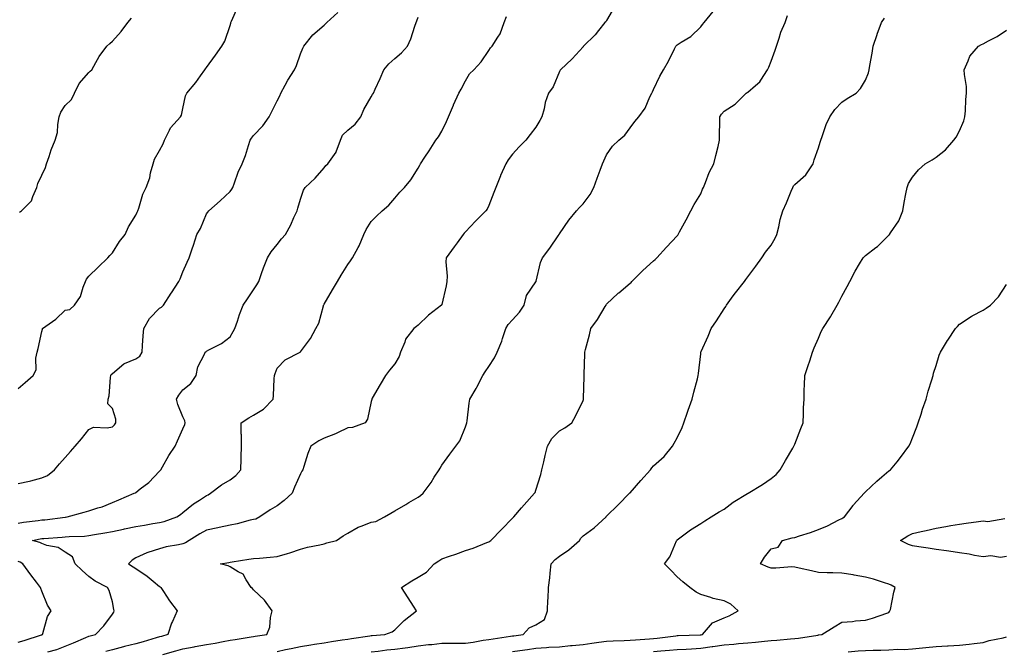
# Model space of a CAD drawing. Units: inches. Extents: x 1016003 to 1018643, y 7321658 to 7324298.
# Drawn here: x 1017859 to 1018277, y 7322235 to 7322503 of the extents above; entities that cross this region are included whole.
import ezdxf

# ---------------------------------------------------------------- set-up
doc = ezdxf.new("R2010")
doc.units = ezdxf.units.IN
doc.header["$MEASUREMENT"] = 0
doc.layers.add('Contour_10167321', color=7, linetype='Continuous', true_color=0x802c44)

msp = doc.modelspace()

# ---------------------------------------------------------------- linework, layer by layer
at = {"layer": 'Contour_10167321'}
for points in [[(1017858.05, 7322346.51, 3217), (1017860.95, 7322349.01, 3217), (1017864.32, 7322351.92, 3217), (1017865.65, 7322354.32, 3217), (1017865.5, 7322359.38, 3217), (1017866.15, 7322361.92, 3217), (1017866.48, 7322363.49, 3217), (1017868.05, 7322370.69, 3217), (1017868.29, 7322371.68, 3217), (1017868.39, 7322371.92, 3217), (1017874.04, 7322375.93, 3217), (1017878.05, 7322379.67, 3217), (1017880, 7322379.97, 3217), (1017881.99, 7322381.92, 3217), (1017884.47, 7322385.5, 3217), (1017885.57, 7322389.44, 3217), (1017886.61, 7322391.92, 3217), (1017887.01, 7322392.96, 3217), (1017888.05, 7322394.19, 3217), (1017891.94, 7322398.03, 3217), (1017896.09, 7322401.92, 3217), (1017896.97, 7322403, 3217), (1017898.05, 7322404.1, 3217), (1017901.08, 7322408.9, 3217), (1017903.41, 7322411.92, 3217), (1017904.89, 7322415.08, 3217), (1017908.05, 7322420.14, 3217), (1017908.59, 7322421.38, 3217), (1017908.81, 7322421.92, 3217), (1017909.27, 7322423.14, 3217), (1017910.94, 7322429.03, 3217), (1017912.42, 7322431.92, 3217), (1017913.95, 7322436.02, 3217), (1017914.29, 7322438.16, 3217), (1017915.32, 7322441.92, 3217), (1017916.01, 7322443.96, 3217), (1017918.05, 7322447.54, 3217), (1017919.61, 7322450.35, 3217), (1017920.14, 7322451.92, 3217), (1017922.32, 7322456.19, 3217), (1017922.71, 7322457.26, 3217), (1017927, 7322461.92, 3217), (1017927.42, 7322462.55, 3217), (1017928.05, 7322465.38, 3217), (1017929.09, 7322470.88, 3217), (1017929.67, 7322471.92, 3217), (1017933.44, 7322476.53, 3217), (1017935.47, 7322479.34, 3217), (1017937.37, 7322481.92, 3217), (1017937.67, 7322482.3, 3217), (1017938.05, 7322482.91, 3217), (1017941.93, 7322488.04, 3217), (1017944.53, 7322491.92, 3217), (1017945.88, 7322494.08, 3217), (1017948.05, 7322500.67, 3217), (1017948.33, 7322501.63, 3217), (1017948.39, 7322501.92, 3217), (1017948.68, 7322502.55, 3217), (1017951.4, 7322508.58, 3217)], [(1017858.05, 7322306.02, 3216), (1017862.86, 7322307.11, 3216), (1017863.38, 7322307.26, 3216), (1017868.05, 7322308.43, 3216), (1017870.46, 7322309.51, 3216), (1017873.46, 7322311.92, 3216), (1017875.6, 7322314.38, 3216), (1017878.05, 7322317.19, 3216), (1017880.29, 7322319.68, 3216), (1017882.17, 7322321.92, 3216), (1017884.85, 7322325.12, 3216), (1017888.05, 7322329.01, 3216), (1017890.02, 7322329.95, 3216), (1017895.84, 7322329.71, 3216), (1017898.05, 7322330.22, 3216), (1017898.91, 7322331.06, 3216), (1017899.46, 7322331.92, 3216), (1017899.55, 7322333.42, 3216), (1017898.05, 7322337.96, 3216), (1017896.1, 7322339.97, 3216), (1017896.21, 7322341.92, 3216), (1017896.63, 7322343.33, 3216), (1017897.27, 7322351.13, 3216), (1017897.43, 7322351.92, 3216), (1017897.59, 7322352.38, 3216), (1017898.05, 7322352.81, 3216), (1017902.98, 7322356.99, 3216), (1017903.16, 7322357.02, 3216), (1017908.05, 7322359.05, 3216), (1017909.76, 7322360.21, 3216), (1017910.72, 7322361.92, 3216), (1017910.91, 7322364.78, 3216), (1017911.17, 7322368.8, 3216), (1017911.39, 7322371.92, 3216), (1017913.78, 7322376.19, 3216), (1017918.05, 7322380.65, 3216), (1017918.96, 7322381.01, 3216), (1017919.73, 7322381.92, 3216), (1017923.08, 7322386.9, 3216), (1017923.17, 7322387.04, 3216), (1017926.31, 7322391.92, 3216), (1017926.89, 7322393.08, 3216), (1017928.05, 7322395.99, 3216), (1017929.83, 7322400.14, 3216), (1017930.62, 7322401.92, 3216), (1017931.97, 7322405.84, 3216), (1017932.56, 7322407.41, 3216), (1017933.95, 7322411.92, 3216), (1017935.48, 7322414.49, 3216), (1017938.05, 7322420.61, 3216), (1017938.54, 7322421.43, 3216), (1017938.96, 7322421.92, 3216), (1017943.82, 7322426.14, 3216), (1017948.05, 7322430.21, 3216), (1017948.79, 7322431.18, 3216), (1017949.2, 7322431.92, 3216), (1017949.94, 7322433.82, 3216), (1017951.56, 7322438.42, 3216), (1017953.15, 7322441.92, 3216), (1017954.55, 7322445.42, 3216), (1017955.9, 7322449.77, 3216), (1017956.65, 7322451.92, 3216), (1017957.1, 7322452.87, 3216), (1017958.05, 7322454.01, 3216), (1017961.97, 7322458, 3216), (1017964.6, 7322461.92, 3216), (1017965.75, 7322464.22, 3216), (1017968.05, 7322468.74, 3216), (1017969.22, 7322470.75, 3216), (1017969.62, 7322471.92, 3216), (1017971.53, 7322475.39, 3216), (1017972.56, 7322477.41, 3216), (1017975.37, 7322481.92, 3216), (1017976.24, 7322483.73, 3216), (1017978.05, 7322488.71, 3216), (1017978.96, 7322491.01, 3216), (1017979.45, 7322491.92, 3216), (1017983.24, 7322496.74, 3216), (1017988.05, 7322500.79, 3216), (1017988.61, 7322501.36, 3216), (1017989.12, 7322501.92, 3216), (1017993.8, 7322506.17, 3216)], [(1018111.37, 7322508.6, 3213), (1018108.05, 7322502.82, 3213), (1018107.67, 7322502.3, 3213), (1018107.37, 7322501.92, 3213), (1018104.65, 7322498.52, 3213), (1018103.26, 7322496.71, 3213), (1018098.3, 7322491.92, 3213), (1018098.17, 7322491.8, 3213), (1018098.05, 7322491.68, 3213), (1018093.37, 7322486.6, 3213), (1018088.48, 7322481.92, 3213), (1018088.3, 7322481.67, 3213), (1018088.05, 7322481.17, 3213), (1018085.34, 7322474.63, 3213), (1018083.32, 7322471.92, 3213), (1018082.01, 7322467.96, 3213), (1018081.46, 7322465.33, 3213), (1018080.52, 7322461.92, 3213), (1018079.69, 7322460.28, 3213), (1018078.05, 7322457.55, 3213), (1018075.51, 7322454.45, 3213), (1018073.67, 7322451.92, 3213), (1018070.86, 7322449.11, 3213), (1018068.05, 7322446.03, 3213), (1018066.28, 7322443.68, 3213), (1018065.26, 7322441.92, 3213), (1018062.99, 7322436.98, 3213), (1018062.92, 7322436.79, 3213), (1018060.95, 7322431.92, 3213), (1018060.18, 7322429.79, 3213), (1018058.05, 7322424.23, 3213), (1018057.31, 7322422.66, 3213), (1018056.7, 7322421.92, 3213), (1018052.39, 7322417.58, 3213), (1018048.05, 7322413.02, 3213), (1018047.56, 7322412.41, 3213), (1018047.06, 7322411.92, 3213), (1018044.51, 7322408.37, 3213), (1018043.28, 7322406.69, 3213), (1018039.82, 7322401.92, 3213), (1018039.72, 7322400.26, 3213), (1018040.26, 7322394.13, 3213), (1018040.15, 7322391.92, 3213), (1018039.9, 7322390.07, 3213), (1018038.05, 7322382.14, 3213), (1018037.99, 7322381.97, 3213), (1018037.97, 7322381.92, 3213), (1018032.39, 7322377.58, 3213), (1018028.05, 7322373.33, 3213), (1018027.24, 7322372.73, 3213), (1018026.17, 7322371.92, 3213), (1018022.58, 7322367.38, 3213), (1018022.28, 7322366.15, 3213), (1018020.49, 7322361.92, 3213), (1018019.95, 7322360.01, 3213), (1018018.05, 7322356.86, 3213), (1018015.8, 7322354.17, 3213), (1018014.09, 7322351.92, 3213), (1018011.89, 7322348.08, 3213), (1018008.49, 7322342.36, 3213), (1018008.24, 7322341.92, 3213), (1018008.23, 7322341.75, 3213), (1018008.05, 7322340.89, 3213), (1018006.5, 7322333.48, 3213), (1018005.43, 7322331.92, 3213), (1018000.13, 7322329.84, 3213), (1017998.05, 7322329.73, 3213), (1017993.74, 7322327.61, 3213), (1017992.85, 7322327.12, 3213), (1017988.05, 7322325.28, 3213), (1017985.82, 7322324.15, 3213), (1017982.42, 7322321.92, 3213), (1017981.15, 7322318.83, 3213), (1017979.4, 7322313.27, 3213), (1017978.92, 7322311.92, 3213), (1017978.59, 7322311.38, 3213), (1017978.05, 7322310.24, 3213), (1017975.41, 7322304.56, 3213), (1017974.42, 7322301.92, 3213), (1017971.07, 7322298.91, 3213), (1017968.05, 7322296.65, 3213), (1017965.15, 7322294.82, 3213), (1017960.73, 7322291.92, 3213), (1017959, 7322290.97, 3213), (1017958.05, 7322290.74, 3213), (1017956.58, 7322290.45, 3213), (1017951.11, 7322288.87, 3213), (1017948.05, 7322288.39, 3213), (1017943.49, 7322287.36, 3213), (1017942.79, 7322287.18, 3213), (1017938.05, 7322286.2, 3213), (1017935.23, 7322284.74, 3213), (1017930.61, 7322281.92, 3213), (1017929.1, 7322280.87, 3213), (1017928.05, 7322280.47, 3213), (1017926.15, 7322280.02, 3213), (1017920.87, 7322279.1, 3213), (1017918.05, 7322278.31, 3213), (1017913.16, 7322276.82, 3213), (1017912.7, 7322276.57, 3213), (1017908.05, 7322274.5, 3213), (1017906.45, 7322273.52, 3213), (1017904.93, 7322271.92, 3213), (1017906.81, 7322270.68, 3213), (1017908.05, 7322269.9, 3213), (1017912.89, 7322266.76, 3213), (1017915.38, 7322264.58, 3213), (1017918.05, 7322262.32, 3213), (1017918.29, 7322262.16, 3213), (1017918.66, 7322261.92, 3213), (1017919.79, 7322260.18, 3213), (1017922.3, 7322256.16, 3213), (1017925.58, 7322251.92, 3213), (1017923.62, 7322247.48, 3213), (1017923.23, 7322246.74, 3213), (1017921.59, 7322241.92, 3213), (1017918.85, 7322241.12, 3213), (1017918.05, 7322240.89, 3213), (1017916.61, 7322240.48, 3213), (1017911.11, 7322238.86, 3213), (1017908.05, 7322237.99, 3213), (1017903.18, 7322236.79, 3213), (1017902.82, 7322236.69, 3213), (1017898.05, 7322235.44, 3213), (1017895.33, 7322234.64, 3213)], [(1017919.52, 7322233.39, 3212), (1017925.04, 7322234.93, 3212), (1017928.05, 7322235.79, 3212), (1017932.82, 7322236.69, 3212), (1017933.21, 7322236.76, 3212), (1017938.05, 7322237.63, 3212), (1017941.73, 7322238.23, 3212), (1017945.08, 7322238.95, 3212), (1017948.05, 7322239.47, 3212), (1017950.15, 7322239.82, 3212), (1017957.01, 7322240.89, 3212), (1017958.05, 7322241.06, 3212), (1017958.78, 7322241.19, 3212), (1017963.65, 7322241.92, 3212), (1017964.91, 7322245.06, 3212), (1017965.24, 7322249.1, 3212), (1017965.93, 7322251.92, 3212), (1017962.67, 7322256.53, 3212), (1017958.05, 7322260.84, 3212), (1017957.53, 7322261.41, 3212), (1017957.05, 7322261.92, 3212), (1017954.89, 7322265.08, 3212), (1017953.63, 7322267.5, 3212), (1017951.49, 7322268.48, 3212), (1017948.05, 7322270.68, 3212), (1017947.22, 7322271.09, 3212), (1017944.04, 7322271.92, 3212), (1017947.46, 7322272.5, 3212), (1017948.05, 7322272.64, 3212), (1017948.88, 7322272.75, 3212), (1017956.01, 7322273.97, 3212), (1017958.05, 7322274.21, 3212), (1017960.54, 7322274.41, 3212), (1017965.14, 7322274.83, 3212), (1017968.05, 7322275.06, 3212), (1017972.48, 7322276.35, 3212), (1017973.4, 7322276.57, 3212), (1017978.05, 7322278.15, 3212), (1017981.02, 7322278.96, 3212), (1017986.15, 7322280.02, 3212), (1017988.05, 7322280.48, 3212), (1017989.15, 7322280.82, 3212), (1017993.22, 7322281.92, 3212), (1017996.12, 7322283.85, 3212), (1017998.05, 7322285, 3212), (1018002.43, 7322287.54, 3212), (1018004.17, 7322288.05, 3212), (1018008.05, 7322289.6, 3212), (1018009.97, 7322290, 3212), (1018013.62, 7322291.92, 3212), (1018016.43, 7322293.54, 3212), (1018018.05, 7322294.48, 3212), (1018022.78, 7322297.2, 3212), (1018024.09, 7322297.96, 3212), (1018028.05, 7322300.25, 3212), (1018029.04, 7322300.93, 3212), (1018030.13, 7322301.92, 3212), (1018033.47, 7322306.51, 3212), (1018034.85, 7322308.72, 3212), (1018036.92, 7322311.92, 3212), (1018037.34, 7322312.63, 3212), (1018038.05, 7322313.84, 3212), (1018041.43, 7322318.54, 3212), (1018044.02, 7322321.92, 3212), (1018045.71, 7322324.27, 3212), (1018048.05, 7322330.2, 3212), (1018048.57, 7322331.4, 3212), (1018048.71, 7322331.92, 3212), (1018048.81, 7322332.69, 3212), (1018049.7, 7322340.26, 3212), (1018049.92, 7322341.92, 3212), (1018052.64, 7322346.51, 3212), (1018052.95, 7322347.02, 3212), (1018055.5, 7322351.92, 3212), (1018056.42, 7322353.55, 3212), (1018058.05, 7322355.83, 3212), (1018060.45, 7322359.52, 3212), (1018061.56, 7322361.92, 3212), (1018063.47, 7322366.5, 3212), (1018063.8, 7322367.67, 3212), (1018065.26, 7322371.92, 3212), (1018066.3, 7322373.67, 3212), (1018068.05, 7322375.58, 3212), (1018071.04, 7322378.93, 3212), (1018072.96, 7322381.92, 3212), (1018074.08, 7322385.9, 3212), (1018078.05, 7322391.76, 3212), (1018078.15, 7322391.92, 3212), (1018078.19, 7322392.06, 3212), (1018079.99, 7322399.98, 3212), (1018080.77, 7322401.92, 3212), (1018083.89, 7322406.08, 3212), (1018087.49, 7322411.36, 3212), (1018087.88, 7322411.92, 3212), (1018087.94, 7322412.03, 3212), (1018088.05, 7322412.21, 3212), (1018092.01, 7322417.96, 3212), (1018095.27, 7322421.92, 3212), (1018096.59, 7322423.38, 3212), (1018098.05, 7322424.87, 3212), (1018101.11, 7322428.86, 3212), (1018102.64, 7322431.92, 3212), (1018104.1, 7322435.86, 3212), (1018105.3, 7322439.17, 3212), (1018106.3, 7322441.92, 3212), (1018106.83, 7322443.14, 3212), (1018108.05, 7322445.72, 3212), (1018110.53, 7322449.43, 3212), (1018113.26, 7322451.92, 3212), (1018115.82, 7322454.14, 3212), (1018118.05, 7322457.22, 3212), (1018120.03, 7322459.94, 3212), (1018121.77, 7322461.92, 3212), (1018124.44, 7322465.54, 3212), (1018126.45, 7322470.32, 3212), (1018127.27, 7322471.92, 3212), (1018127.5, 7322472.47, 3212), (1018128.05, 7322473.48, 3212), (1018130.74, 7322479.23, 3212), (1018132.17, 7322481.92, 3212), (1018134.43, 7322485.54, 3212), (1018136.93, 7322490.8, 3212), (1018137.51, 7322491.92, 3212), (1018137.71, 7322492.26, 3212), (1018138.05, 7322492.5, 3212), (1018139.77, 7322493.64, 3212), (1018143.88, 7322496.09, 3212), (1018148.05, 7322500.16, 3212), (1018148.87, 7322501.1, 3212), (1018149.56, 7322501.92, 3212), (1018153.31, 7322506.65, 3212)], [(1017858.05, 7322289.28, 3215), (1017860.34, 7322289.64, 3215), (1017866.48, 7322290.35, 3215), (1017868.05, 7322290.58, 3215), (1017869.27, 7322290.7, 3215), (1017877.91, 7322291.78, 3215), (1017878.05, 7322291.79, 3215), (1017878.17, 7322291.8, 3215), (1017878.85, 7322291.92, 3215), (1017886.06, 7322293.91, 3215), (1017888.05, 7322294.48, 3215), (1017891.87, 7322295.74, 3215), (1017893.74, 7322296.23, 3215), (1017898.05, 7322297.99, 3215), (1017900.8, 7322299.17, 3215), (1017907.34, 7322301.92, 3215), (1017907.8, 7322302.17, 3215), (1017908.05, 7322302.31, 3215), (1017909.92, 7322303.79, 3215), (1017913.47, 7322306.5, 3215), (1017918.05, 7322311.25, 3215), (1017918.36, 7322311.61, 3215), (1017918.6, 7322311.92, 3215), (1017919.36, 7322313.23, 3215), (1017922.01, 7322317.97, 3215), (1017924.66, 7322321.92, 3215), (1017925.7, 7322324.27, 3215), (1017928.05, 7322329.28, 3215), (1017928.86, 7322331.11, 3215), (1017928.95, 7322331.92, 3215), (1017928.88, 7322332.75, 3215), (1017928.05, 7322334.36, 3215), (1017925.8, 7322339.67, 3215), (1017925.36, 7322341.92, 3215), (1017926.32, 7322343.65, 3215), (1017928.05, 7322345.83, 3215), (1017931.34, 7322348.62, 3215), (1017933.58, 7322351.92, 3215), (1017934.32, 7322355.65, 3215), (1017937.19, 7322361.06, 3215), (1017937.49, 7322361.92, 3215), (1017937.84, 7322362.12, 3215), (1017938.05, 7322362.34, 3215), (1017939.05, 7322362.91, 3215), (1017944.37, 7322365.61, 3215), (1017948.05, 7322368.45, 3215), (1017949.37, 7322370.6, 3215), (1017950.09, 7322371.92, 3215), (1017951.16, 7322375.02, 3215), (1017952.01, 7322377.96, 3215), (1017953.58, 7322381.92, 3215), (1017955.47, 7322384.5, 3215), (1017958.05, 7322388.43, 3215), (1017959.43, 7322390.55, 3215), (1017960.21, 7322391.92, 3215), (1017961.47, 7322395.34, 3215), (1017962.27, 7322397.7, 3215), (1017963.99, 7322401.92, 3215), (1017965.48, 7322404.49, 3215), (1017968.05, 7322407.7, 3215), (1017969.96, 7322410.01, 3215), (1017971.64, 7322411.92, 3215), (1017973.92, 7322416.05, 3215), (1017975.2, 7322419.06, 3215), (1017976.53, 7322421.92, 3215), (1017976.89, 7322423.08, 3215), (1017978.05, 7322426.96, 3215), (1017979.24, 7322430.73, 3215), (1017979.93, 7322431.92, 3215), (1017984.18, 7322435.78, 3215), (1017988.05, 7322440.25, 3215), (1017988.79, 7322441.17, 3215), (1017989.65, 7322441.92, 3215), (1017993.13, 7322446.85, 3215), (1017993.15, 7322447.02, 3215), (1017994.92, 7322451.92, 3215), (1017995.84, 7322454.13, 3215), (1017998.05, 7322456.22, 3215), (1018001.2, 7322458.77, 3215), (1018003.69, 7322461.92, 3215), (1018004.93, 7322465.03, 3215), (1018008.05, 7322470.41, 3215), (1018008.65, 7322471.32, 3215), (1018008.97, 7322471.92, 3215), (1018009.72, 7322473.59, 3215), (1018011.77, 7322478.2, 3215), (1018013.44, 7322481.92, 3215), (1018015.49, 7322484.48, 3215), (1018018.05, 7322486.61, 3215), (1018020.93, 7322489.04, 3215), (1018023.4, 7322491.92, 3215), (1018024.92, 7322495.05, 3215), (1018026.61, 7322500.48, 3215), (1018027.17, 7322501.92, 3215), (1018027.35, 7322502.62, 3215), (1018028.05, 7322504.2, 3215)], [(1017858.54, 7322421.44, 3218), (1017859.4, 7322421.92, 3218), (1017863.73, 7322426.24, 3218), (1017864.17, 7322428.04, 3218), (1017865.91, 7322431.92, 3218), (1017866.36, 7322433.61, 3218), (1017868.05, 7322437.04, 3218), (1017869.59, 7322440.37, 3218), (1017870.06, 7322441.92, 3218), (1017871.18, 7322445.06, 3218), (1017872.07, 7322447.9, 3218), (1017873.76, 7322451.92, 3218), (1017874.72, 7322455.25, 3218), (1017874.82, 7322458.69, 3218), (1017875.44, 7322461.92, 3218), (1017876.12, 7322463.86, 3218), (1017878.05, 7322466.73, 3218), (1017880.69, 7322469.28, 3218), (1017882, 7322471.92, 3218), (1017883.87, 7322476.1, 3218), (1017888.05, 7322480.75, 3218), (1017888.67, 7322481.3, 3218), (1017889.26, 7322481.92, 3218), (1017891.08, 7322484.95, 3218), (1017892.49, 7322487.47, 3218), (1017895.67, 7322491.92, 3218), (1017896.93, 7322493.04, 3218), (1017898.05, 7322494, 3218), (1017901.82, 7322498.15, 3218), (1017904.59, 7322501.92, 3218), (1017906.15, 7322503.82, 3218)], [(1017870.63, 7322234.5, 3214), (1017874.4, 7322235.57, 3214), (1017878.05, 7322236.92, 3214), (1017881.53, 7322238.44, 3214), (1017886.74, 7322240.61, 3214), (1017888.05, 7322241.17, 3214), (1017888.63, 7322241.35, 3214), (1017890.83, 7322241.92, 3214), (1017894.39, 7322245.58, 3214), (1017898.05, 7322250.56, 3214), (1017898.61, 7322251.36, 3214), (1017898.81, 7322251.92, 3214), (1017898.7, 7322252.58, 3214), (1017898.05, 7322255.74, 3214), (1017896.72, 7322260.6, 3214), (1017896.02, 7322261.92, 3214), (1017890.68, 7322264.55, 3214), (1017888.05, 7322266.62, 3214), (1017885.22, 7322269.09, 3214), (1017882.22, 7322271.92, 3214), (1017881.07, 7322274.94, 3214), (1017878.05, 7322276.86, 3214), (1017875.04, 7322278.91, 3214), (1017870.22, 7322279.75, 3214), (1017868.05, 7322280.54, 3214), (1017867.18, 7322281.05, 3214), (1017864.07, 7322281.92, 3214), (1017867.42, 7322282.55, 3214), (1017868.05, 7322282.64, 3214), (1017868.85, 7322282.72, 3214), (1017876.68, 7322283.28, 3214), (1017878.05, 7322283.42, 3214), (1017879.7, 7322283.58, 3214), (1017886.21, 7322283.76, 3214), (1017888.05, 7322283.95, 3214), (1017890.49, 7322284.37, 3214), (1017894.82, 7322285.16, 3214), (1017898.05, 7322285.69, 3214), (1017902.82, 7322286.69, 3214), (1017903.21, 7322286.76, 3214), (1017908.05, 7322287.8, 3214), (1017911.63, 7322288.34, 3214), (1017915.19, 7322289.06, 3214), (1017918.05, 7322289.53, 3214), (1017919.98, 7322289.99, 3214), (1017925.47, 7322291.92, 3214), (1017927.01, 7322292.96, 3214), (1017928.05, 7322293.71, 3214), (1017932.57, 7322297.39, 3214), (1017935.11, 7322298.98, 3214), (1017938.05, 7322300.92, 3214), (1017938.72, 7322301.25, 3214), (1017939.8, 7322301.92, 3214), (1017944.46, 7322305.51, 3214), (1017948.05, 7322307.64, 3214), (1017950.52, 7322309.45, 3214), (1017952.62, 7322311.92, 3214), (1017952.75, 7322316.62, 3214), (1017952.7, 7322317.28, 3214), (1017952.85, 7322321.92, 3214), (1017952.85, 7322326.72, 3214), (1017952.81, 7322327.16, 3214), (1017952.81, 7322331.92, 3214), (1017956.01, 7322333.96, 3214), (1017958.05, 7322335.16, 3214), (1017962.3, 7322337.67, 3214), (1017966.33, 7322341.92, 3214), (1017966.54, 7322343.43, 3214), (1017966.75, 7322350.62, 3214), (1017966.89, 7322351.92, 3214), (1017967.21, 7322352.76, 3214), (1017968.05, 7322355.06, 3214), (1017971.4, 7322358.57, 3214), (1017977.83, 7322361.92, 3214), (1017977.96, 7322362.01, 3214), (1017978.05, 7322362.08, 3214), (1017982.25, 7322367.72, 3214), (1017984.53, 7322371.92, 3214), (1017985.71, 7322374.26, 3214), (1017987.69, 7322381.55, 3214), (1017987.82, 7322381.92, 3214), (1017987.89, 7322382.07, 3214), (1017988.05, 7322382.34, 3214), (1017991.61, 7322388.36, 3214), (1017993.73, 7322391.92, 3214), (1017995.3, 7322394.67, 3214), (1017998.05, 7322399.14, 3214), (1017999.28, 7322400.69, 3214), (1018000.09, 7322401.92, 3214), (1018002.43, 7322406.3, 3214), (1018002.89, 7322407.08, 3214), (1018004.93, 7322411.92, 3214), (1018005.91, 7322414.05, 3214), (1018008.05, 7322417.47, 3214), (1018010.35, 7322419.62, 3214), (1018012.75, 7322421.92, 3214), (1018015.56, 7322424.41, 3214), (1018018.05, 7322427.29, 3214), (1018020.16, 7322429.81, 3214), (1018022.18, 7322431.92, 3214), (1018024.83, 7322435.14, 3214), (1018028.05, 7322440.12, 3214), (1018028.67, 7322441.3, 3214), (1018029.03, 7322441.92, 3214), (1018030.87, 7322444.74, 3214), (1018032.59, 7322447.38, 3214), (1018035.53, 7322451.92, 3214), (1018036.59, 7322453.38, 3214), (1018038.05, 7322455.82, 3214), (1018040.02, 7322459.95, 3214), (1018040.93, 7322461.92, 3214), (1018043.04, 7322466.91, 3214), (1018043.04, 7322466.92, 3214), (1018045.33, 7322471.92, 3214), (1018046.27, 7322473.7, 3214), (1018048.05, 7322477.21, 3214), (1018049.85, 7322480.12, 3214), (1018051.69, 7322481.92, 3214), (1018054.73, 7322485.24, 3214), (1018058.05, 7322490.04, 3214), (1018058.74, 7322491.23, 3214), (1018059.43, 7322491.92, 3214), (1018061.82, 7322495.69, 3214), (1018062.87, 7322497.1, 3214), (1018064.49, 7322501.92, 3214), (1018065.49, 7322504.48, 3214)], [(1017968.05, 7322234.71, 3211), (1017971.61, 7322235.48, 3211), (1017973.99, 7322235.98, 3211), (1017978.05, 7322236.87, 3211), (1017982.41, 7322237.56, 3211), (1017983.87, 7322237.75, 3211), (1017988.05, 7322238.37, 3211), (1017991.1, 7322238.88, 3211), (1017995.72, 7322239.58, 3211), (1017998.05, 7322239.97, 3211), (1017999.72, 7322240.26, 3211), (1018007.5, 7322241.38, 3211), (1018008.05, 7322241.47, 3211), (1018008.46, 7322241.51, 3211), (1018013.88, 7322241.92, 3211), (1018016.91, 7322243.06, 3211), (1018018.05, 7322243.91, 3211), (1018022.08, 7322247.89, 3211), (1018027.32, 7322251.92, 3211), (1018025.99, 7322253.98, 3211), (1018023.67, 7322257.55, 3211), (1018020.92, 7322261.92, 3211), (1018025.29, 7322264.68, 3211), (1018028.05, 7322266.25, 3211), (1018031.54, 7322268.43, 3211), (1018034.77, 7322271.92, 3211), (1018036.73, 7322273.24, 3211), (1018038.05, 7322274.03, 3211), (1018041.32, 7322275.19, 3211), (1018043.96, 7322276.01, 3211), (1018048.05, 7322277.66, 3211), (1018051.37, 7322278.6, 3211), (1018057.14, 7322281.01, 3211), (1018058.05, 7322281.33, 3211), (1018058.42, 7322281.55, 3211), (1018058.85, 7322281.92, 3211), (1018063.39, 7322286.58, 3211), (1018068.05, 7322291.38, 3211), (1018068.32, 7322291.65, 3211), (1018068.57, 7322291.92, 3211), (1018071.84, 7322295.71, 3211), (1018072.96, 7322297.01, 3211), (1018077.44, 7322301.92, 3211), (1018077.67, 7322302.3, 3211), (1018078.05, 7322303.27, 3211), (1018080.09, 7322309.88, 3211), (1018080.57, 7322311.92, 3211), (1018081.37, 7322315.24, 3211), (1018082.01, 7322317.95, 3211), (1018082.97, 7322321.92, 3211), (1018084.78, 7322325.19, 3211), (1018088.05, 7322328.45, 3211), (1018090.3, 7322329.67, 3211), (1018093.34, 7322331.92, 3211), (1018094.95, 7322335.02, 3211), (1018098.05, 7322341.33, 3211), (1018098.22, 7322341.75, 3211), (1018098.27, 7322341.92, 3211), (1018098.29, 7322342.16, 3211), (1018098.49, 7322351.49, 3211), (1018098.52, 7322351.92, 3211), (1018098.53, 7322352.4, 3211), (1018098.84, 7322361.13, 3211), (1018098.86, 7322361.92, 3211), (1018099.09, 7322362.97, 3211), (1018100.78, 7322369.19, 3211), (1018101.33, 7322371.92, 3211), (1018104.13, 7322375.83, 3211), (1018107.42, 7322381.29, 3211), (1018107.82, 7322381.92, 3211), (1018107.9, 7322382.07, 3211), (1018108.05, 7322382.29, 3211), (1018113.03, 7322386.94, 3211), (1018113.29, 7322387.16, 3211), (1018118.05, 7322391.17, 3211), (1018118.43, 7322391.53, 3211), (1018118.78, 7322391.92, 3211), (1018123.41, 7322396.56, 3211), (1018128.05, 7322400.63, 3211), (1018128.74, 7322401.23, 3211), (1018129.42, 7322401.92, 3211), (1018133.48, 7322406.5, 3211), (1018138.05, 7322411.25, 3211), (1018138.34, 7322411.63, 3211), (1018138.53, 7322411.92, 3211), (1018139.09, 7322412.96, 3211), (1018141.83, 7322418.14, 3211), (1018143.92, 7322421.92, 3211), (1018145.34, 7322424.63, 3211), (1018148.05, 7322429.17, 3211), (1018148.88, 7322431.09, 3211), (1018149.24, 7322431.92, 3211), (1018150.11, 7322433.99, 3211), (1018151.7, 7322438.26, 3211), (1018153.59, 7322441.92, 3211), (1018154.49, 7322445.48, 3211), (1018155.41, 7322449.29, 3211), (1018156.08, 7322451.92, 3211), (1018156.09, 7322453.89, 3211), (1018156.13, 7322460, 3211), (1018156.13, 7322461.92, 3211), (1018156.91, 7322463.06, 3211), (1018158.05, 7322464.34, 3211), (1018162.65, 7322467.33, 3211), (1018167.4, 7322471.92, 3211), (1018167.78, 7322472.2, 3211), (1018168.05, 7322472.39, 3211), (1018171.38, 7322475.26, 3211), (1018173.24, 7322476.73, 3211), (1018173.6, 7322477.47, 3211), (1018176.37, 7322481.92, 3211), (1018176.94, 7322483.03, 3211), (1018178.05, 7322485.57, 3211), (1018179.71, 7322490.26, 3211), (1018180.21, 7322491.92, 3211), (1018181.42, 7322495.29, 3211), (1018182.16, 7322497.8, 3211), (1018183.95, 7322501.92, 3211), (1018184.94, 7322505.02, 3211)], [(1018008.05, 7322234.55, 3210), (1018010.99, 7322234.86, 3210), (1018014.61, 7322235.35, 3210), (1018018.05, 7322235.7, 3210), (1018022.42, 7322236.29, 3210), (1018023.57, 7322236.4, 3210), (1018028.05, 7322237.05, 3210), (1018032.34, 7322237.64, 3210), (1018033.83, 7322237.7, 3210), (1018038.05, 7322238.19, 3210), (1018041.71, 7322238.25, 3210), (1018044.35, 7322238.22, 3210), (1018048.05, 7322238.28, 3210), (1018051.37, 7322238.59, 3210), (1018055.59, 7322239.46, 3210), (1018058.05, 7322239.75, 3210), (1018059.91, 7322240.06, 3210), (1018067.29, 7322241.16, 3210), (1018068.05, 7322241.29, 3210), (1018068.61, 7322241.37, 3210), (1018072.58, 7322241.92, 3210), (1018075.16, 7322244.81, 3210), (1018078.05, 7322245.99, 3210), (1018081.73, 7322248.23, 3210), (1018082.91, 7322251.92, 3210), (1018083.15, 7322256.82, 3210), (1018083.16, 7322257.02, 3210), (1018083.37, 7322261.92, 3210), (1018083.92, 7322266.05, 3210), (1018084.04, 7322267.91, 3210), (1018084.51, 7322271.92, 3210), (1018086.2, 7322273.77, 3210), (1018088.05, 7322275.14, 3210), (1018092.07, 7322277.89, 3210), (1018096.57, 7322281.92, 3210), (1018097.16, 7322282.81, 3210), (1018098.05, 7322283.86, 3210), (1018102.72, 7322287.25, 3210), (1018107.84, 7322291.92, 3210), (1018107.94, 7322292.03, 3210), (1018108.05, 7322292.13, 3210), (1018112.94, 7322297.02, 3210), (1018117.83, 7322301.92, 3210), (1018117.92, 7322302.05, 3210), (1018118.05, 7322302.14, 3210), (1018122.65, 7322307.33, 3210), (1018126.66, 7322311.92, 3210), (1018127.25, 7322312.72, 3210), (1018128.05, 7322313.53, 3210), (1018132.46, 7322317.51, 3210), (1018136.13, 7322321.92, 3210), (1018136.81, 7322323.16, 3210), (1018138.05, 7322325.48, 3210), (1018140.16, 7322329.81, 3210), (1018140.91, 7322331.92, 3210), (1018142.47, 7322336.34, 3210), (1018142.79, 7322337.18, 3210), (1018144.37, 7322341.92, 3210), (1018145.06, 7322344.91, 3210), (1018146.7, 7322350.57, 3210), (1018147.04, 7322351.92, 3210), (1018147.14, 7322352.83, 3210), (1018148.05, 7322361.16, 3210), (1018148.14, 7322361.83, 3210), (1018148.17, 7322361.92, 3210), (1018148.25, 7322362.12, 3210), (1018151.28, 7322368.68, 3210), (1018152.52, 7322371.92, 3210), (1018154.81, 7322375.16, 3210), (1018158.05, 7322380.28, 3210), (1018158.68, 7322381.29, 3210), (1018159.03, 7322381.92, 3210), (1018161.89, 7322385.76, 3210), (1018162.87, 7322387.1, 3210), (1018166.59, 7322391.92, 3210), (1018167.19, 7322392.77, 3210), (1018168.05, 7322393.93, 3210), (1018171.47, 7322398.5, 3210), (1018174.01, 7322401.92, 3210), (1018175.58, 7322404.39, 3210), (1018178.05, 7322407.41, 3210), (1018179.7, 7322410.27, 3210), (1018180.39, 7322411.92, 3210), (1018181.22, 7322415.09, 3210), (1018181.77, 7322418.2, 3210), (1018183.02, 7322421.92, 3210), (1018184.57, 7322425.39, 3210), (1018186.49, 7322430.36, 3210), (1018187.13, 7322431.92, 3210), (1018187.47, 7322432.5, 3210), (1018188.05, 7322433.1, 3210), (1018192.73, 7322437.24, 3210), (1018195.79, 7322441.92, 3210), (1018196.3, 7322443.67, 3210), (1018198.05, 7322448.74, 3210), (1018198.86, 7322451.11, 3210), (1018199.04, 7322451.92, 3210), (1018199.66, 7322453.54, 3210), (1018201.35, 7322458.62, 3210), (1018202.91, 7322461.92, 3210), (1018205.02, 7322464.95, 3210), (1018208.05, 7322468.18, 3210), (1018210.27, 7322469.7, 3210), (1018214.06, 7322471.92, 3210), (1018216.01, 7322473.97, 3210), (1018218.05, 7322477.49, 3210), (1018219.36, 7322480.62, 3210), (1018219.67, 7322481.92, 3210), (1018219.89, 7322483.76, 3210), (1018220.98, 7322488.99, 3210), (1018221.28, 7322491.92, 3210), (1018222.99, 7322496.86, 3210), (1018223.02, 7322496.95, 3210), (1018224.87, 7322501.92, 3210), (1018226.2, 7322503.76, 3210)], [(1018068.05, 7322234.62, 3209), (1018071.22, 7322235.09, 3209), (1018074.38, 7322235.59, 3209), (1018078.05, 7322236.13, 3209), (1018082.51, 7322236.39, 3209), (1018083.48, 7322236.49, 3209), (1018088.05, 7322236.72, 3209), (1018092.76, 7322237.21, 3209), (1018093.37, 7322237.24, 3209), (1018098.05, 7322237.69, 3209), (1018101.76, 7322238.21, 3209), (1018104.77, 7322238.64, 3209), (1018108.05, 7322239.1, 3209), (1018110.81, 7322239.16, 3209), (1018115.52, 7322239.4, 3209), (1018118.05, 7322239.45, 3209), (1018120.34, 7322239.63, 3209), (1018126.22, 7322240.1, 3209), (1018128.05, 7322240.25, 3209), (1018129.58, 7322240.39, 3209), (1018137.52, 7322241.39, 3209), (1018138.05, 7322241.44, 3209), (1018138.5, 7322241.47, 3209), (1018147.89, 7322241.77, 3209), (1018148.05, 7322241.77, 3209), (1018148.18, 7322241.79, 3209), (1018148.75, 7322241.92, 3209), (1018153.07, 7322246.9, 3209), (1018158.05, 7322249, 3209), (1018160.14, 7322249.83, 3209), (1018163.93, 7322251.92, 3209), (1018160.9, 7322254.78, 3209), (1018158.05, 7322256.21, 3209), (1018153.38, 7322257.25, 3209), (1018152.33, 7322257.64, 3209), (1018148.05, 7322258.84, 3209), (1018146.06, 7322259.93, 3209), (1018143.43, 7322261.92, 3209), (1018140.45, 7322264.32, 3209), (1018138.05, 7322266.35, 3209), (1018135.34, 7322269.21, 3209), (1018132.62, 7322271.92, 3209), (1018134.98, 7322274.98, 3209), (1018137.81, 7322281.68, 3209), (1018137.93, 7322281.92, 3209), (1018137.98, 7322281.99, 3209), (1018138.05, 7322282.07, 3209), (1018138.64, 7322282.51, 3209), (1018143.65, 7322286.32, 3209), (1018148.05, 7322289.06, 3209), (1018149.74, 7322290.23, 3209), (1018152.52, 7322291.92, 3209), (1018155.94, 7322294.03, 3209), (1018158.05, 7322295.18, 3209), (1018161.79, 7322298.18, 3209), (1018167.93, 7322301.8, 3209), (1018168.05, 7322301.88, 3209), (1018168.09, 7322301.89, 3209), (1018168.18, 7322301.92, 3209), (1018174.36, 7322305.62, 3209), (1018178.05, 7322308.23, 3209), (1018180.06, 7322309.9, 3209), (1018181.75, 7322311.92, 3209), (1018184.13, 7322315.83, 3209), (1018187.16, 7322321.03, 3209), (1018187.68, 7322321.92, 3209), (1018187.79, 7322322.18, 3209), (1018188.05, 7322322.82, 3209), (1018190.59, 7322329.38, 3209), (1018191.6, 7322331.92, 3209), (1018191.77, 7322335.64, 3209), (1018191.76, 7322338.21, 3209), (1018191.95, 7322341.92, 3209), (1018192.05, 7322345.93, 3209), (1018192.13, 7322347.84, 3209), (1018192.24, 7322351.92, 3209), (1018193.69, 7322356.28, 3209), (1018194.38, 7322358.24, 3209), (1018195.62, 7322361.92, 3209), (1018196.27, 7322363.7, 3209), (1018198.05, 7322367.88, 3209), (1018199.28, 7322370.69, 3209), (1018199.9, 7322371.92, 3209), (1018203.15, 7322376.83, 3209), (1018203.38, 7322377.25, 3209), (1018206.11, 7322381.92, 3209), (1018206.79, 7322383.18, 3209), (1018208.05, 7322385.68, 3209), (1018210.24, 7322389.74, 3209), (1018211.38, 7322391.92, 3209), (1018213.66, 7322396.31, 3209), (1018215.6, 7322399.47, 3209), (1018217.04, 7322401.92, 3209), (1018217.51, 7322402.45, 3209), (1018218.05, 7322402.92, 3209), (1018222.46, 7322406.33, 3209), (1018223.14, 7322406.84, 3209), (1018228.05, 7322411.62, 3209), (1018228.21, 7322411.76, 3209), (1018228.32, 7322411.92, 3209), (1018228.76, 7322412.63, 3209), (1018232.31, 7322417.66, 3209), (1018233.98, 7322421.92, 3209), (1018234.49, 7322425.48, 3209), (1018235.27, 7322429.13, 3209), (1018235.72, 7322431.92, 3209), (1018236.42, 7322433.55, 3209), (1018238.05, 7322436.29, 3209), (1018240.55, 7322439.42, 3209), (1018243.44, 7322441.92, 3209), (1018246.37, 7322443.6, 3209), (1018248.05, 7322444.71, 3209), (1018252.03, 7322447.93, 3209), (1018255.68, 7322451.92, 3209), (1018256.66, 7322453.31, 3209), (1018258.05, 7322455.96, 3209), (1018259.83, 7322460.14, 3209), (1018260.34, 7322461.92, 3209), (1018260.6, 7322464.47, 3209), (1018260.69, 7322469.29, 3209), (1018261, 7322471.92, 3209), (1018260.94, 7322474.81, 3209), (1018260.1, 7322479.87, 3209), (1018260.03, 7322481.92, 3209), (1018261.76, 7322485.64, 3209), (1018262.36, 7322487.62, 3209), (1018266.16, 7322491.92, 3209), (1018267.36, 7322492.62, 3209), (1018268.05, 7322492.94, 3209), (1018270.3, 7322494.16, 3209), (1018273.98, 7322496, 3209), (1018278.05, 7322498.74, 3209)], [(1018128.05, 7322234.64, 3208), (1018131.06, 7322234.93, 3208), (1018134.79, 7322235.19, 3208), (1018138.05, 7322235.51, 3208), (1018141.85, 7322235.71, 3208), (1018144.09, 7322235.88, 3208), (1018148.05, 7322236.08, 3208), (1018152.88, 7322236.76, 3208), (1018153.19, 7322236.78, 3208), (1018158.05, 7322237.56, 3208), (1018162.1, 7322237.87, 3208), (1018164.18, 7322238.06, 3208), (1018168.05, 7322238.35, 3208), (1018171.29, 7322238.67, 3208), (1018175.23, 7322239.1, 3208), (1018178.05, 7322239.39, 3208), (1018180.44, 7322239.53, 3208), (1018186.18, 7322240.05, 3208), (1018188.05, 7322240.17, 3208), (1018189.64, 7322240.33, 3208), (1018197.82, 7322241.68, 3208), (1018198.05, 7322241.71, 3208), (1018198.24, 7322241.73, 3208), (1018199.59, 7322241.92, 3208), (1018204.82, 7322245.15, 3208), (1018208.05, 7322247.18, 3208), (1018212.53, 7322247.44, 3208), (1018213.78, 7322247.65, 3208), (1018218.05, 7322247.96, 3208), (1018221.12, 7322248.85, 3208), (1018227.14, 7322251.01, 3208), (1018228.05, 7322251.3, 3208), (1018228.32, 7322251.65, 3208), (1018228.49, 7322251.92, 3208), (1018228.64, 7322252.51, 3208), (1018230.12, 7322259.85, 3208), (1018230.74, 7322261.92, 3208), (1018229.05, 7322262.92, 3208), (1018228.05, 7322263.32, 3208), (1018226.09, 7322263.89, 3208), (1018221.5, 7322265.37, 3208), (1018218.05, 7322266.28, 3208), (1018213.26, 7322267.13, 3208), (1018212.77, 7322267.21, 3208), (1018208.05, 7322268.02, 3208), (1018204.25, 7322268.12, 3208), (1018201.78, 7322268.18, 3208), (1018198.05, 7322268.28, 3208), (1018195.1, 7322268.98, 3208), (1018189.83, 7322270.15, 3208), (1018188.05, 7322270.56, 3208), (1018186.81, 7322270.67, 3208), (1018179.93, 7322270.03, 3208), (1018178.05, 7322270.16, 3208), (1018176.65, 7322270.53, 3208), (1018173.4, 7322271.92, 3208), (1018175.15, 7322274.82, 3208), (1018178.05, 7322278.35, 3208), (1018180.96, 7322279.01, 3208), (1018182.85, 7322281.92, 3208), (1018186.92, 7322283.05, 3208), (1018188.05, 7322283.19, 3208), (1018189.97, 7322283.84, 3208), (1018194.66, 7322285.31, 3208), (1018198.05, 7322286.54, 3208), (1018201.88, 7322288.1, 3208), (1018206.8, 7322290.67, 3208), (1018208.05, 7322291.27, 3208), (1018208.49, 7322291.48, 3208), (1018209.19, 7322291.92, 3208), (1018212.86, 7322296.73, 3208), (1018213.02, 7322296.95, 3208), (1018217.56, 7322301.92, 3208), (1018217.77, 7322302.21, 3208), (1018218.05, 7322302.59, 3208), (1018222.86, 7322307.1, 3208), (1018225.08, 7322308.96, 3208), (1018228.05, 7322311.46, 3208), (1018228.31, 7322311.66, 3208), (1018228.64, 7322311.92, 3208), (1018231.48, 7322315.35, 3208), (1018232.91, 7322317.06, 3208), (1018236.45, 7322321.92, 3208), (1018237.01, 7322322.96, 3208), (1018238.05, 7322325.47, 3208), (1018239.86, 7322330.11, 3208), (1018240.49, 7322331.92, 3208), (1018241.7, 7322335.57, 3208), (1018242.37, 7322337.6, 3208), (1018243.8, 7322341.92, 3208), (1018244.72, 7322345.25, 3208), (1018246.25, 7322350.12, 3208), (1018246.77, 7322351.92, 3208), (1018247.04, 7322352.93, 3208), (1018248.05, 7322356.26, 3208), (1018249.38, 7322360.6, 3208), (1018249.9, 7322361.92, 3208), (1018252.97, 7322366.84, 3208), (1018253.03, 7322366.94, 3208), (1018256.38, 7322371.92, 3208), (1018257.17, 7322372.8, 3208), (1018258.05, 7322373.75, 3208), (1018262.92, 7322377.05, 3208), (1018263.43, 7322377.3, 3208), (1018268.05, 7322379.79, 3208), (1018269.34, 7322380.63, 3208), (1018271.26, 7322381.92, 3208), (1018274.54, 7322385.43, 3208), (1018278.05, 7322390.62, 3208)], [(1018278.05, 7322275.05, 3207), (1018275.39, 7322274.58, 3207), (1018271.41, 7322275.28, 3207), (1018268.05, 7322274.97, 3207), (1018264.44, 7322275.53, 3207), (1018262.18, 7322276.05, 3207), (1018258.05, 7322276.59, 3207), (1018253.46, 7322277.33, 3207), (1018252.56, 7322277.41, 3207), (1018248.05, 7322278.05, 3207), (1018244.69, 7322278.56, 3207), (1018240.81, 7322279.16, 3207), (1018238.05, 7322279.58, 3207), (1018236.3, 7322280.17, 3207), (1018233.02, 7322281.92, 3207), (1018236.11, 7322283.86, 3207), (1018238.05, 7322284.81, 3207), (1018241.8, 7322285.67, 3207), (1018243.89, 7322286.08, 3207), (1018248.05, 7322287.1, 3207), (1018252.21, 7322287.76, 3207), (1018254.35, 7322288.22, 3207), (1018258.05, 7322288.86, 3207), (1018260.8, 7322289.17, 3207), (1018266.12, 7322289.98, 3207), (1018268.05, 7322290.21, 3207), (1018270.01, 7322289.96, 3207), (1018277.33, 7322291.2, 3207)], [(1017858.05, 7322238.69, 3215), (1017860.59, 7322239.38, 3215), (1017867.92, 7322241.79, 3215), (1017868.05, 7322241.83, 3215), (1017868.12, 7322241.85, 3215), (1017868.28, 7322241.92, 3215), (1017868.45, 7322242.32, 3215), (1017870.46, 7322249.5, 3215), (1017872, 7322251.92, 3215), (1017870.53, 7322254.4, 3215), (1017868.05, 7322260.26, 3215), (1017867.61, 7322261.48, 3215), (1017867.56, 7322261.92, 3215), (1017865.8, 7322264.17, 3215), (1017863.37, 7322267.24, 3215), (1017859.97, 7322271.92, 3215), (1017858.81, 7322272.68, 3215), (1017858.05, 7322272.97, 3215)], [(1018210.73, 7322234.6, 3207), (1018214.97, 7322235, 3207), (1018218.05, 7322235.12, 3207), (1018221.35, 7322235.23, 3207), (1018224.66, 7322235.3, 3207), (1018228.05, 7322235.42, 3207), (1018231.77, 7322235.64, 3207), (1018234.46, 7322235.51, 3207), (1018238.05, 7322235.78, 3207), (1018242.36, 7322236.22, 3207), (1018243.65, 7322236.33, 3207), (1018248.05, 7322236.8, 3207), (1018252.92, 7322237.05, 3207), (1018253.23, 7322237.1, 3207), (1018258.05, 7322237.41, 3207), (1018262.15, 7322237.81, 3207), (1018264.27, 7322238.14, 3207), (1018268.05, 7322238.56, 3207), (1018270.63, 7322239.35, 3207), (1018276.63, 7322240.5, 3207), (1018278.05, 7322240.87, 3207)]]:
    msp.add_polyline3d(points, dxfattribs=at)

doc.saveas('drawing.dxf')
